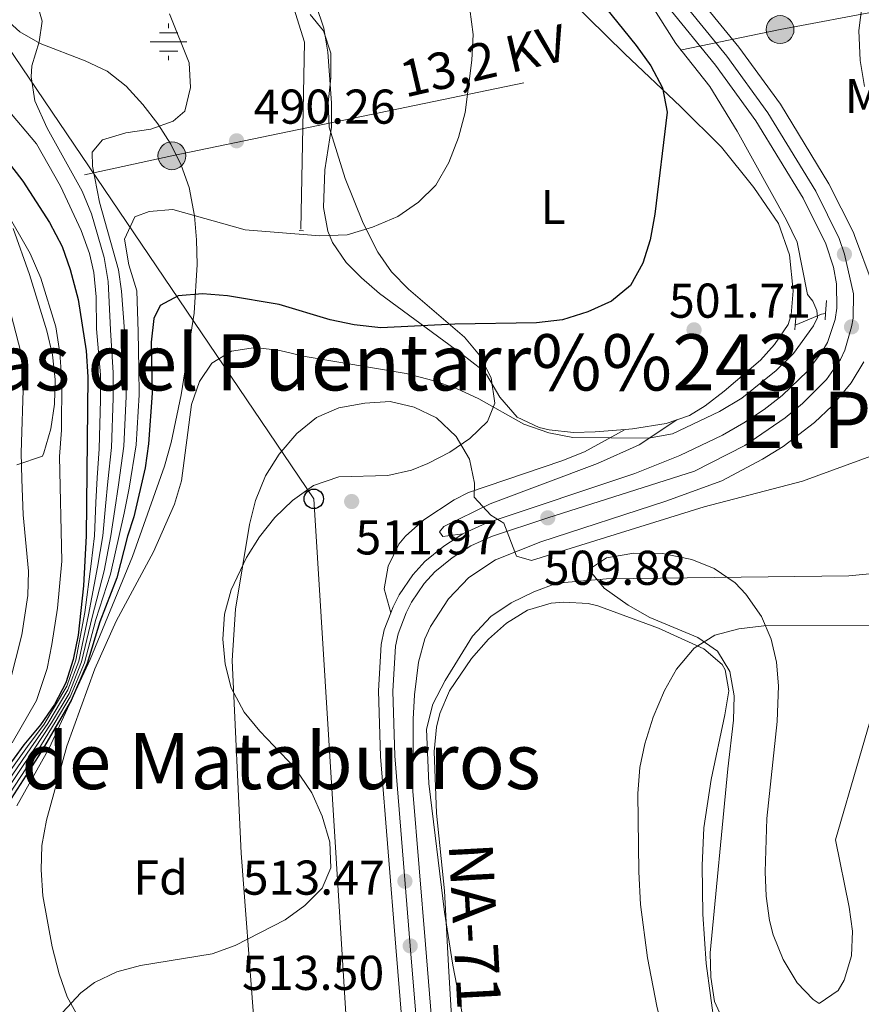
# Model space of a CAD drawing. Extents: x 573419 to 580294, y 729030 to 733732.
# Drawn here: x 575508 to 575681, y 731611 to 731812 of the extents above; entities that cross this region are included whole.
import ezdxf
from ezdxf.enums import TextEntityAlignment as Align

# ---------------------------------------------------------------- set-up
doc = ezdxf.new("R2010")
doc.units = 0
doc.header["$MEASUREMENT"] = 0
for name, pattern in [('DGN Style 2', [81.8588, 49.11528, -32.74352]), ('DGN Style 3', [114.60231999999999, 81.8588, -32.74352]), ('DGN Style 4', [131.0559388, 65.48704000000001, -32.74352, 0.08185880000000001, -32.74352]), ('DGN Style 7', [163.71759999999998, 73.67292, -32.74352, 24.55764, -32.74352])]:
    doc.linetypes.add(name, pattern=pattern)
for name, color, linetype in [('Nivel 11', 7, 'Continuous'), ('Nivel 13', 7, 'Continuous'), ('Nivel 21', 7, 'Continuous'), ('Nivel 23', 7, 'Continuous'), ('Nivel 32', 7, 'Continuous'), ('Nivel 33', 7, 'Continuous'), ('Nivel 35', 7, 'Continuous'), ('Nivel 36', 7, 'Continuous'), ('Nivel 37', 7, 'Continuous'), ('Nivel 4', 7, 'Continuous'), ('Nivel 41', 7, 'Continuous'), ('Nivel 44', 7, 'Continuous'), ('Nivel 45', 7, 'Continuous'), ('Nivel 5', 7, 'Continuous'), ('Nivel 54', 7, 'Continuous'), ('Nivel 57', 7, 'Continuous'), ('Nivel 7', 7, 'Continuous')]:
    doc.layers.add(name, color=color, linetype=linetype)
doc.styles.add('Style-arial', font='arial.shx', dxfattribs={"bigfont": 'arialbig.shx'})
doc.styles.add('Style-arialn', font='arialn.shx', dxfattribs={"bigfont": 'arialnbig.shx'})
doc.styles.add('Style-arialni', font='arialni.shx', dxfattribs={"bigfont": 'arialnibig.shx'})
doc.styles.add('Style-times', font='times.shx', dxfattribs={"bigfont": 'timesbig.shx'})

# ---------------------------------------------------------------- blocks, each defined once
blk = doc.blocks.new('5PATER')
at = {"layer": 'Nivel 7', "linetype": 'Continuous', "lineweight": 0}
h = blk.add_hatch(color=53, dxfattribs=at)
edge = h.paths.add_edge_path()
edge.add_ellipse((1.001171767711639e-08, 1.001171767711639e-08), major_axis=(-1.095731442945027, -1.110710700472634), ratio=0.9994222409660316, start_angle=0, end_angle=360)
blk = doc.blocks.new('5NACIE')
at = {"layer": 'Nivel 13', "color": 4, "linetype": 'Continuous', "lineweight": 0, "flags": 128}
for points in [[(0, 2.811999999918044), (0, 3.75)], [(-3.75, 0), (3.75, 0)], [(-1.875, 1.875), (1.875, 1.875)], [(-1.875, -1.875), (1.875, -1.875)], [(0, -2.811999999918044), (0, -3.75)]]:
    blk.add_lwpolyline(points, dxfattribs=at)
blk = doc.blocks.new('5PELE')
at = {"layer": 'Nivel 32', "linetype": 'Continuous', "lineweight": 0}
h = blk.add_hatch(color=9, dxfattribs=at)
edge = h.paths.add_edge_path()
edge.add_arc((-0.0001999898813664913, 1.001171767711639e-08), 2.85, 0, 360)
at = {"layer": 'Nivel 32', "color": 8, "linetype": 'Continuous', "lineweight": 0}
blk.add_circle((-0.0001999898813664913, 1.001171767711639e-08, -0.0002128803047298788), 2.85, dxfattribs=at)
blk = doc.blocks.new('5PTT')
at = {"layer": 'Nivel 33', "color": 7, "linetype": 'Continuous', "lineweight": 30}
blk.add_circle((0, 0, 0.0001468865212927994), 1.995000006667076, dxfattribs=at)
blk = doc.blocks.new('5PATER_1')
at = {"layer": 'Nivel 7', "linetype": 'Continuous', "lineweight": 0}
h = blk.add_hatch(color=7, dxfattribs=at)
edge = h.paths.add_edge_path()
edge.add_ellipse((1.001171767711639e-08, 1.001171767711639e-08), major_axis=(-1.095731442372465, -1.110710699892244), ratio=0.9994222409660318, start_angle=0, end_angle=360)

msp = doc.modelspace()

# ---------------------------------------------------------------- linework, layer by layer
at = {"layer": 'Nivel 11', "color": 142, "linetype": 'DGN Style 3', "lineweight": 13, "extrusion": (-0.3796305802917928, 0.1792639096898921, 0.9076040288528975), "elevation": -86907.88721325947, "flags": 128}
msp.add_lwpolyline([(-907499.3769280198, 189085.4250285624), (-907498.9558337443, 189084.6437548517), (-907494.5940154898, 189080.3443675102)], dxfattribs=at)
at = {"layer": 'Nivel 13', "color": 4, "linetype": 'Continuous', "lineweight": 13}
msp.add_polyline3d([(575444.696, 731910.781, 491.833), (575456.28, 731904.4950000001, 491.833), (575463.879, 731899.0730000001, 491.833), (575470.788, 731892.3640000001, 491.833), (575478.3189999999, 731881.9040000001, 491.833), (575487.0260000001, 731868.6939999999, 491.814), (575492.5290000001, 731861.1130000001, 491.684), (575496.338, 731857.764, 491.684), (575501.3430000001, 731855.071, 491.684), (575508.3319999999, 731852.548, 491.684), (575517.3629999999, 731851.1200000001, 491.684), (575524.747, 731850.6610000001, 491.684), (575531.0160000001, 731848.908, 491.684), (575538.3049999999, 731845.2550000001, 491.684), (575547.6270000001, 731838.51, 491.684), (575555.321, 731831.4580000001, 491.684), (575560.4010000001, 731823.658, 491.684), (575563.9879999999, 731816.1200000001, 491.684), (575566.592, 731807.858, 491.684), (575565.8300000001, 731769.5179999999, 491.684)], dxfattribs=at)
at = {"layer": 'Nivel 21', "color": 1, "linetype": 'DGN Style 2', "lineweight": 0, "flags": 128}
for points, elevation in [([(575565.4950000001, 731769.2150000001), (575566.396, 731769.1880000001)], 491.624), ([(575667.193, 731749.838), (575667.3470000001, 731751.3729999999)], 504.25), ([(575667.0989999999, 731748.8859999999), (575667.193, 731749.838)], 504.25)]:
    msp.add_lwpolyline(points, dxfattribs=dict(at, elevation=elevation))
at = {"layer": 'Nivel 21', "color": 1, "linetype": 'DGN Style 2', "lineweight": 0, "extrusion": (0.004664510254455034, 0.06118739922020427, 0.9981153963950028), "elevation": 47964.19769876033, "flags": 128}
msp.add_lwpolyline([(-518385.4893830821, -771904.9933263354), (-518385.4893830821, -771907.682158238)], dxfattribs=at)
at = {"layer": 'Nivel 21', "color": 1, "linetype": 'DGN Style 2', "lineweight": 0, "extrusion": (0.004629001179361119, 0.06127204786874772, 0.9981103688961714), "elevation": 48005.69535945668, "flags": 128}
msp.add_lwpolyline([(-518911.9940468511, -771547.3320947983), (-518911.9940468511, -771548.5689399787)], dxfattribs=at)
at = {"layer": 'Nivel 21', "color": 7, "linetype": 'Continuous', "lineweight": 13}
for points in [[(575496.878, 731895.504, 501.413), (575511.0889999999, 731891.8530000001, 501.9), (575532.496, 731886.416, 502.104), (575548.4879999999, 731880.811, 502.443), (575558.054, 731877.0819999999, 502.723), (575570.212, 731871.5419999999, 503.086), (575586.4879999999, 731862.875, 503.53), (575602.534, 731853.432, 503.925), (575615.1769999999, 731845.2239999999, 504.261), (575632.754, 731831.9709999999, 504.895), (575638.3770000001, 731826.9610000001, 505.113), (575645.534, 731819.2930000001, 505.222), (575655.642, 731806.8500000001, 505.24), (575664.1410000001, 731795.1089999999, 505.305), (575674.1159999999, 731778.8119999999, 505.535), (575679.121, 731768.8030000001, 505.69), (575679.315, 731768.2050000001, 505.699), (575682.949, 731758.537, 505.907)], [(575640.9539999999, 731815.304, 505.222), (575650.824, 731803.1540000001, 505.24), (575659.0860000001, 731791.74, 505.305), (575668.8030000001, 731775.865, 505.535), (575673.4879999999, 731766.4950000001, 505.69), (575675.0430000001, 731761.7110000001, 505.776), (575675.652, 731758.298, 505.838), (575675.726, 731753.2960000001, 505.883), (575675.361, 731751.0290000001, 505.913), (575673.788, 731746.298, 506.1), (575672.7339999999, 731744.4070000001, 506.21), (575669.6980000001, 731740.435, 506.512), (575664.5, 731735.416, 506.806), (575660.8189999999, 731732.541, 506.973), (575656.6229999999, 731729.794, 507.274), (575652.3119999999, 731727.3, 507.611), (575643.5360000001, 731723.1400000001, 508.145), (575634.2779999999, 731719.4140000001, 508.616), (575603.8400000001, 731709.2320000001, 510.654), (575599.314, 731707.192, 511.008), (575599.0549999999, 731707.03, 511.032)], [(575681.26, 731742.2990000001, 506.725), (575678.6529999999, 731738.0430000001, 506.949), (575674.7350000001, 731733.3119999999, 507.124), (575671.111, 731729.8740000001, 507.265), (575664.733, 731724.9850000001, 507.499), (575660.4950000001, 731722.3400000001, 507.655), (575652.152, 731717.9480000001, 508.24), (575640.693, 731713.7490000001, 508.889), (575615.0320000001, 731705.426, 510.44), (575605.747, 731701.7309999999, 510.817), (575600.2390000001, 731698.075, 511.319), (575596.102, 731693.7579999999, 511.877), (575592.3829999999, 731688.084, 512.267), (575591.2450000001, 731685.5279999999, 512.438), (575589.9369999999, 731680.727, 512.75), (575589.1000000001, 731674.061, 513.177), (575588.8589999999, 731669.077, 513.346), (575588.7919999999, 731654.321, 513.439), (575591.3570000001, 731622.8489999999, 513.499), (575596.0630000001, 731565.5260000001, 512.592)], [(575599.0549999999, 731707.03, 511.032), (575595.112, 731704.564, 511.398), (575591.2620000001, 731701.413, 511.86), (575588.7849999999, 731698.682, 512.198), (575585.979, 731694.557, 512.532), (575584.7390000001, 731692.0959999999, 512.644), (575584.27, 731690.878, 512.659)], [(575584.27, 731690.878, 512.659), (575582.9310000001, 731687.3970000001, 512.705), (575582.298, 731684.399, 512.756), (575581.757, 731674.8559999999, 513.09), (575582.1240000001, 731661.4110000001, 513.424), (575585.307, 731622.355, 513.499), (575590.0149999999, 731565.007, 512.592), (575594.415, 731515.963, 511.789), (575595.4480000001, 731500.9990000001, 511.554), (575595.6410000001, 731493.675, 511.385), (575594.753, 731481.209, 510.969), (575592.615, 731469.9639999999, 510.728), (575591.071, 731465.3470000001, 510.729), (575575.821, 731429.3119999999, 510.803), (575574.148, 731424.605, 510.77), (575573.1140000001, 731420.419, 510.729), (575572.371, 731415.4569999999, 510.679), (575571.925, 731399.619, 510.479), (575572.3640000001, 731385.3829999999, 510.155), (575574.06, 731366.263, 509.733)]]:
    msp.add_polyline3d(points, dxfattribs=at)
at = {"layer": 'Nivel 21', "color": 7, "linetype": 'Continuous', "lineweight": 0}
msp.add_polyline3d([(575599.0549999999, 731707.03, 511.032), (575594.9469999999, 731706.544, 511.106), (575594.2239999999, 731707.4550000001, 511.106), (575595.131, 731708.533, 511.106), (575604.639, 731713.212, 510.027), (575626.652, 731721.48, 506.81), (575635.1799999999, 731725.294, 505.174), (575642.932, 731730.443, 504.457)], dxfattribs=at)
at = {"layer": 'Nivel 21', "color": 7, "linetype": 'DGN Style 3', "lineweight": 0}
msp.add_polyline3d([(575584.27, 731690.878, 512.659), (575582.9210000001, 731695.753, 512.5840000000001), (575583.7039999999, 731700.446, 512.491), (575585.9480000001, 731704.9199999999, 512.33), (575587.3019999999, 731706.6000000001, 512.249), (575591.037, 731709.943, 512.033), (575597.24, 731714.057, 511.161), (575600.2250000001, 731715.5150000001, 510.65), (575619.354, 731722.038, 507.526), (575623.973, 731723.8859999999, 506.875), (575632.31, 731728.4469999999, 504.439)], dxfattribs=at)
at = {"layer": 'Nivel 23', "color": 7, "linetype": 'DGN Style 4', "lineweight": 0}
for points in [[(575495.9469999999, 731892.5220000001, 501.413), (575510.317, 731888.8300000001, 501.9), (575531.594, 731883.426, 502.104), (575547.406, 731877.885, 502.443), (575556.8400000001, 731874.2069999999, 502.723), (575568.831, 731868.743, 503.086), (575584.963, 731860.1529999999, 503.53), (575600.8929999999, 731850.7779999999, 503.925), (575613.3859999999, 731842.6669999999, 504.261), (575630.774, 731829.557, 504.895), (575636.1939999999, 731824.727, 505.113), (575643.1799999999, 731817.243, 505.222), (575653.166, 731804.95, 505.24), (575661.5430000001, 731793.3770000001, 505.305), (575671.385, 731777.297, 505.535), (575676.226, 731767.6170000001, 505.69), (575677.2720000001, 731764.3970000001, 505.743), (575679.1499999999, 731756.2520000001, 505.905), (575679.074, 731751.263, 505.915), (575678.7390000001, 731749.4920000001, 505.91), (575677.354, 731744.712, 506.365), (575676.453, 731742.818, 506.487), (575673.638, 731738.682, 506.749)], [(575673.638, 731738.682, 506.749), (575668.702, 731733.798, 506.982), (575665.1070000001, 731730.8470000001, 507.117), (575656.8740000001, 731725.2, 507.589), (575646.531, 731719.916, 508.277), (575616.452, 731710.338, 509.88), (575604.9169999999, 731706.48, 510.645), (575600.709, 731704.5830000001, 511.025), (575596.835, 731702.1610000001, 511.383), (575593.3, 731699.2679999999, 511.81), (575591.1089999999, 731696.851, 512.105), (575588.527, 731693.0560000001, 512.4), (575587.44, 731690.899, 512.5070000000001), (575585.7690000001, 731686.557, 512.616), (575585.2309999999, 731684.0079999999, 512.695), (575584.71, 731674.8119999999, 513.107), (575585.071, 731661.571, 513.41), (575588.2479999999, 731622.595, 513.499), (575592.9550000001, 731565.2590000001, 512.592)]]:
    msp.add_polyline3d(points, dxfattribs=at)
at = {"layer": 'Nivel 32', "color": 6, "linetype": 'DGN Style 7', "lineweight": 0}
msp.add_polyline3d([(575348.7490000001, 731742.875, 464.766), (575361.527, 731745.75, 464.548), (575539.385, 731784.561, 491.935), (575664.0900000001, 731810.435, 507.369), (575757.0860000001, 731827.8119999999, 522.088), (575779.592, 731831.477, 525.246)], dxfattribs=at)
at = {"layer": 'Nivel 33', "color": 7, "linetype": 'Continuous', "lineweight": 0}
msp.add_polyline3d([(574056.8770000001, 733663.419, 516.4540000000001), (574069.5190000001, 733635.685, 515.349), (574088.615, 733585.558, 497.392), (574464.8940000001, 733326.5279999999, 509.336), (574631.226, 733232.054, 521.741), (574693.6359999999, 733164.6880000001, 521.354), (574826.0419999999, 733025.3929999999, 531.379), (574947.9140000001, 732924.324, 540.893), (575031.3759999999, 732775.371, 505.786), (575109.6769999999, 732569.0260000001, 520.558), (575141.9040000001, 732427.135, 514.792), (575205.7609999999, 732281.551, 506.804), (575342.4310000001, 732110.726, 488.696), (575399.5179999999, 731980.9110000001, 485.215), (575439.3570000001, 731904.96, 488.068), (575568.48, 731714.2409999999, 511.175), (575583.814, 731467.9890000001, 507.623), (575590.48, 731378.6140000001, 512.965), (575591.1540000001, 731366.449, 514.455)], dxfattribs=at)
at = {"layer": 'Nivel 35', "color": 92, "linetype": 'DGN Style 3', "lineweight": 0}
for points in [[(575507.571, 731651.2690000001, 513.365), (575514.206, 731663.101, 513.488), (575522.5959999999, 731681.2960000001, 513.488), (575531.337, 731702.395, 513.229), (575537.841, 731720.9040000001, 512.977), (575539.223, 731725.7509999999, 512.961), (575541.3189999999, 731735.541, 513.068), (575543.946, 731752.3160000001, 513.101), (575544.538, 731762.298, 512.561), (575544.4180000001, 731767.297, 511.972), (575543.9979999999, 731772.274, 511.095), (575542.9140000001, 731778.0290000001, 509.755), (575541.318, 731782.6130000001, 508.562), (575539.165, 731786.969, 507.339), (575536.521, 731791.1130000001, 506.108), (575533.453, 731795.061, 504.892), (575530.03, 731798.825, 503.717), (575526.0800000001, 731801.881, 502.569), (575521.6070000001, 731804.0249999999, 501.428), (575512.3589999999, 731807.5630000001, 499.166), (575508.219, 731809.953, 498.047), (575506.0020000001, 731811.9510000001, 497.357)], [(575567.716, 731813.541, 502.975), (575570.442, 731810.2, 503.531)], [(575570.442, 731810.2, 503.531), (575571.9890000001, 731805.5700000001, 504.199), (575571.95, 731800.5419999999, 504.887), (575571.449, 731795.395, 505.609), (575571.6089999999, 731790.408, 506.378), (575574.885, 731779.885, 508.408), (575578.608, 731770.7679999999, 510.394), (575581.6059999999, 731764.8189999999, 511.638), (575584.426, 731760.7949999999, 512.426), (575587.925, 731757.247, 513.106), (575599.3910000001, 731747.3910000001, 514.974), (575602.4890000001, 731743.7010000001, 515.692), (575604.8389999999, 731739.037, 516.783), (575605.578, 731733.8300000001, 518.102), (575604.1070000001, 731730.104, 518.927), (575600.5050000001, 731726.571, 519.488), (575596.3530000001, 731723.7749999999, 519.736), (575591.834, 731721.5009999999, 519.703), (575588.5050000001, 731720.085, 519.522), (575583.6370000001, 731719.0349999999, 519.08), (575573.595, 731718.73, 517.991), (575568.4029999999, 731716.953, 517.587), (575564.1370000001, 731713.9010000001, 517.354), (575560.4680000001, 731710.382, 517.128), (575557.334, 731706.462, 516.9110000000001), (575554.6769999999, 731702.206, 516.707), (575551.5490000001, 731695.565, 516.4350000000001), (575550.1799999999, 731690.6240000001, 516.248), (575549.7960000001, 731685.446, 516.066), (575550.2919999999, 731680.3090000001, 515.919), (575551.564, 731675.4909999999, 515.842), (575554.2050000001, 731670.483, 515.874), (575557.442, 731666.588, 515.979), (575564.565, 731659.0689999999, 516.278), (575568.05, 731653.952, 516.4350000000001), (575570.1680000001, 731649.1810000001, 516.539), (575571.77, 731643.8500000001, 516.6370000000001), (575571.9890000001, 731638.6170000001, 516.678), (575570.1810000001, 731634.4029999999, 516.621), (575566.6329999999, 731630.841, 516.33), (575562.585, 731627.9539999999, 515.8050000000001), (575552.334, 731622.649, 514.5020000000001), (575547.6680000001, 731620.956, 514.113), (575532.949, 731618.5789999999, 513.121), (575528.1200000001, 731617.2919999999, 512.7860000000001), (575523.487, 731615.0590000001, 512.418), (575520.6939999999, 731612.963, 512.159), (575516.9680000001, 731608.9480000001, 511.523)], [(575506.8430000001, 731769.6840000001, 479.497), (575510.213, 731760.236, 479.566), (575513.74, 731748.6429999999, 479.543), (575514.8740000001, 731743.7749999999, 479.281), (575515.422, 731738.73, 478.846), (575515.342, 731733.622, 478.363), (575514.592, 731728.567, 477.959), (575513.1300000001, 731723.6799999999, 477.762), (575512.8389999999, 731722.949, 477.758), (575507.578, 731721.2, 477.758)], [(575650.6470000001, 731611.1939999999, 532.259), (575649.8700000001, 731616.1680000001, 532.068), (575649.773, 731621.175, 531.867), (575653.3530000001, 731658.906, 530.362), (575654.5519999999, 731668.8759999999, 529.625), (575654.655, 731673.8600000001, 529.119), (575653.7960000001, 731678.8260000001, 528.622), (575651.2609999999, 731683.0109999999, 528.1320000000001), (575647.24, 731685.798, 527.623), (575637.388, 731689.9110000001, 526.544), (575632.922, 731692.4639999999, 525.9830000000001), (575628.02, 731695.9380000001, 524.993), (575625.1270000001, 731699.409, 523.952), (575625.227, 731699.9240000001, 523.854), (575628.4639999999, 731702.158, 523.543), (575634.131, 731703.111, 523.527), (575639.9909999999, 731703.0290000001, 523.73), (575645.967, 731701.8300000001, 524.158), (575650.5460000001, 731699.986, 524.546), (575654.8740000001, 731696.9920000001, 525.0070000000001), (575657.085, 731694.716, 525.304), (575660.2620000001, 731690.138, 525.951), (575662.2790000001, 731685.494, 526.699), (575663.3700000001, 731680.763, 527.448), (575663.767, 731675.9240000001, 528.101), (575663.52, 731668.565, 528.766), (575661.3570000001, 731648.7010000001, 530.0550000000001), (575661.0619999999, 731637.7390000001, 531.178), (575661.253, 731632.771, 531.7330000000001), (575661.9299999999, 731627.804, 532.202), (575662.649, 731624.8489999999, 532.407), (575664.686, 731619.7660000001, 532.593), (575667.584, 731615.05, 532.668), (575670.837, 731611.6000000001, 532.754), (575672.077, 731610.7990000001, 532.816), (575675.9950000001, 731613.429, 533.086), (575677.257, 731615.557, 533.1510000000001), (575678.75, 731620.5590000001, 533.17), (575678.9280000001, 731625.5760000001, 533.147), (575678.2390000001, 731630.537, 533.148), (575675.4169999999, 731644.3330000001, 533.263), (575685.1440000001, 731677.676, 531.3290000000001)], [(575652.436, 731607.327, 532.367), (575650.6470000001, 731611.1939999999, 532.259)]]:
    msp.add_polyline3d(points, dxfattribs=at)
at = {"layer": 'Nivel 36', "color": 92, "linetype": 'Continuous', "lineweight": 0}
for points in [[(575620.881, 731816.6680000001, 497.629), (575632.2620000001, 731805.476, 499.043), (575643.638, 731794.649, 501.426), (575652.06, 731786.3300000001, 502.56), (575658.7080000001, 731778.057, 503.1), (575663.7820000001, 731770.682, 503.36), (575666.0050000001, 731764.2590000001, 503.546), (575666.7509999999, 731756.892, 503.546), (575666.3700000001, 731751.9340000001, 503.534), (575665.717, 731749.996, 503.527), (575662.9210000001, 731745.851, 503.474), (575660.078, 731742.6769999999, 503.397), (575652.652, 731736.325, 503.657), (575648.71, 731733.301, 504.184), (575645.4890000001, 731731.325, 504.457), (575642.932, 731730.443, 504.457)], [(575632.31, 731728.4469999999, 504.439), (575626.139, 731727.9439999999, 504.369), (575621.703, 731727.855, 504.252), (575616.7479999999, 731728.399, 504.227), (575614.665, 731728.8870000001, 504.197), (575610.1599999999, 731730.9950000001, 503.704), (575606.6089999999, 731735.0619999999, 502.845), (575603.899, 731739.7139999999, 501.795), (575602.9990000001, 731740.7050000001, 501.556), (575598.7660000001, 731743.977, 500.868), (575581.9839999999, 731756.3589999999, 497.186), (575578.2450000001, 731759.541, 496.445), (575575.1510000001, 731762.7139999999, 495.81), (575572.3289999999, 731766.774, 495.018), (575571.369, 731769.115, 494.62), (575570.4569999999, 731773.99, 493.877), (575570.7590000001, 731781.662, 492.984), (575572.121, 731790.408, 492.203), (575572.105, 731795.396, 492.128), (575571.334, 731805.8049999999, 492.461), (575570.558, 731810.7509999999, 492.63), (575568.8940000001, 731815.54, 492.65)], [(575642.932, 731730.443, 504.457), (575640.753, 731729.692, 504.457), (575633.8319999999, 731728.5719999999, 504.457), (575632.31, 731728.4469999999, 504.439)], [(575599.548, 731560.6640000001, 514.136), (575596.075, 731618.5020000001, 515.493), (575595.2820000001, 731633.8840000001, 515.2520000000001), (575593.6300000001, 731649.8219999999, 515.177), (575593.1610000001, 731662.443, 514.991), (575593.619, 731667.4029999999, 514.961), (575594.3230000001, 731670.263, 514.9540000000001), (575596.3049999999, 731674.8500000001, 514.937), (575600.8319999999, 731681.5260000001, 515.3290000000001), (575604.3160000001, 731685.449, 515.6610000000001), (575608.024, 731688.7650000001, 515.955), (575612.317, 731691.3840000001, 516.256), (575617.155, 731692.8459999999, 516.631), (575619.7409999999, 731693.0530000001, 516.851), (575624.7110000001, 731692.771, 517.29), (575626.7039999999, 731692.304, 517.464), (575639.186, 731687.7339999999, 518.431), (575648.4709999999, 731683.4720000001, 519.342), (575652.206, 731680.3049999999, 520.183), (575652.861, 731679.209, 520.365), (575653.5619999999, 731674.8910000001, 520.83), (575652.78, 731669.966, 521.168), (575649.9280000001, 731656.6769999999, 520.867), (575648.476, 731646.7779999999, 520.85), (575648.0830000001, 731639.0970000001, 520.849), (575648.271, 731629.095, 520.849), (575648.9040000001, 731619.0079999999, 520.842), (575650.7050000001, 731605.837, 520.714)]]:
    msp.add_polyline3d(points, dxfattribs=at)
at = {"layer": 'Nivel 4', "color": 30, "linetype": 'Continuous', "lineweight": 30, "flags": 128}
for points, elevation in [([(575624.48, 731819.7209999999), (575634.605, 731807.1429999999), (575637.6170000001, 731802.987), (575639.953, 731798.4809999999), (575640.9340000001, 731793.5009999999), (575638.4029999999, 731772.5789999999), (575637.459, 731767.344), (575635.9480000001, 731762.577), (575633.396, 731757.977), (575629.5430000001, 731754.788), (575624.699, 731752.548), (575619.5050000001, 731750.9210000001), (575614.1100000001, 731750.321), (575597.4169999999, 731750.071), (575582.212, 731749.2760000001), (575576.7620000001, 731749.882), (575571.8700000001, 731750.9199999999), (575561.3770000001, 731754.0830000001), (575550.7949999999, 731755.858), (575545.6810000001, 731756.237), (575540.693, 731755.8230000001), (575536.976, 731753.8389999999), (575535.6529999999, 731751.209), (575535.1570000001, 731746.321), (575535.31, 731735.881), (575534.554, 731725.541), (575533.8870000001, 731720.585), (575531.567, 731710.5590000001), (575530.2820000001, 731706.605), (575528.0860000001, 731698.041), (575524.578, 731689.0090000001), (575522.033, 731680.4750000001), (575518.7450000001, 731672.902)], 500), ([(575495.429, 731796.6130000001), (575508.824, 731779.3260000001), (575514.3189999999, 731770.896), (575516.852, 731765.936), (575518.533, 731761.227), (575520.19, 731755.0889999999), (575521.79, 731744.578), (575522.128, 731739.2239999999), (575521.808, 731706.645), (575521.277, 731696.422), (575520.176, 731686.304), (575519.115, 731681.294), (575517.605, 731676.527), (575515.2919999999, 731672.0660000001), (575512.47, 731667.905), (575509.0419999999, 731663.78), (575503.01, 731655.585)], 475), ([(575518.7450000001, 731672.902), (575512.588, 731662.3740000001), (575505.2320000001, 731650.858)], 500)]:
    msp.add_lwpolyline(points, dxfattribs=dict(at, elevation=elevation))
at = {"layer": 'Nivel 5', "color": 30, "linetype": 'Continuous', "lineweight": 0, "flags": 128}
for points, elevation in [([(575681.5700000001, 731820.994), (575680.206, 731810.2139999999), (575680.503, 731804.067), (575681.375, 731798.7450000001)], 510.0000000000001), ([(575635.098, 731819.632), (575642.685, 731807.5959999999), (575649.706, 731798.7339999999), (575655.288, 731789.622), (575665.4310000001, 731771.382), (575667.6159999999, 731766.8840000001), (575669.7409999999, 731756.122), (575670.7820000001, 731754.7749999999), (575671.605, 731752.858), (575671.74, 731751.3840000001), (575670.97, 731749.6699999999), (575666.8530000001, 731744.048), (575663.2720000001, 731740.547), (575656.2760000001, 731734.8970000001), (575651.692, 731732.1200000001), (575642.01, 731727.5660000001), (575637.084, 731726.6980000001), (575621.5900000001, 731726.8130000001), (575616.6799999999, 731727.743), (575611.5190000001, 731729.521), (575602.291, 731734.702), (575597.771, 731736.8389999999), (575592.855, 731738.466), (575587.409, 731739.9199999999), (575566.7220000001, 731743.425), (575561.51, 731744.6610000001), (575556.507, 731745.2679999999), (575551.574, 731744.4909999999), (575547.587, 731742.0730000001), (575545.0320000001, 731738.29), (575543.408, 731733.5590000001), (575541.3570000001, 731717.9180000001), (575539.8870000001, 731713.139), (575535.6370000001, 731703.3489999999), (575527.9439999999, 731689.142), (575523.565, 731679.368), (575517.8640000001, 731663.5449999999), (575513.6599999999, 731648.3870000001), (575512.7150000001, 731643.152), (575512.551, 731638.1529999999), (575512.9539999999, 731632.8300000001), (575514.835, 731622.4110000001), (575516.2779999999, 731616.871), (575517.926, 731612.1499999999), (575542.06, 731568.4650000001)], 505), ([(575503.898, 731653.6939999999), (575510.46, 731663.217), (575513.97, 731668.1769999999), (575518.061, 731675.077), (575520.2820000001, 731680.966), (575522.2720000001, 731690.4739999999), (575524.163, 731700.2069999999), (575525.1969999999, 731706.629), (575525.756, 731712.7579999999), (575526.2620000001, 731717.8189999999), (575527.0090000001, 731724.75), (575527.3700000001, 731734.8859999999), (575527.368, 731740.0619999999), (575526.7849999999, 731748.8700000001), (575526.3200000001, 731758.8090000001), (575525.486, 731763.729), (575522.932, 731772.6780000001), (575521.0050000001, 731777.288), (575513.821, 731790.219), (575511.2930000001, 731795.8), (575510.5590000001, 731800.744), (575510.639, 731803.0160000001), (575512.1570000001, 731807.919), (575512.7760000001, 731812.1270000001), (575511.459, 731816.7620000001)], 485), ([(575538.8859999999, 731813.6840000001), (575542.892, 731803.6400000001), (575543.1939999999, 731798.537), (575542.006, 731793.689), (575539.663, 731791.675), (575535.033, 731790.0179999999), (575529.936, 731789.2620000001), (575525.158, 731787.814), (575523.071, 731785.3019999999), (575523.112, 731782.4650000001), (575524.5160000001, 731775.0789999999), (575528.4029999999, 731761.1950000001), (575529.05, 731756.7860000001), (575529.6410000001, 731748.665), (575529.9890000001, 731740.4820000001), (575530.017, 731735.2180000001), (575529.524, 731725.014), (575528.4269999999, 731717.1170000001), (575527.693, 731712.0249999999), (575526.892, 731706.621), (575525.47, 731699.4850000001), (575523.041, 731689.9850000001), (575520.865, 731680.8019999999), (575518.2890000001, 731674.352), (575514.72, 731668.3130000001), (575511.169, 731662.936), (575504.3430000001, 731652.7479999999)], 490), ([(575600.4580000001, 731814.598), (575601.1370000001, 731809.4070000001), (575600.912, 731804.162), (575599.503, 731793.4210000001), (575598.1769999999, 731788.291), (575596.1880000001, 731783.2050000001), (575593.533, 731778.5120000001), (575589.95, 731775.0249999999), (575585.7139999999, 731772.1140000001), (575580.4920000001, 731769.9210000001), (575575.294, 731768.3700000001), (575569.7350000001, 731768.175), (575554.4299999999, 731769.399), (575539.577, 731773.521), (575534.702, 731773.1089999999), (575531.767, 731772.0449999999), (575529.6570000001, 731767.462), (575530.548, 731762.2080000001), (575532.176, 731756.9010000001), (575532.497, 731748.46), (575532.6089999999, 731740.9010000001), (575532.663, 731735.5490000001), (575532.0390000001, 731725.277), (575530.5930000001, 731716.415), (575529.6300000001, 731711.2919999999), (575526.7779999999, 731698.763), (575523.8090000001, 731689.497), (575521.449, 731680.638), (575518.517, 731673.6270000001), (575515.47, 731668.449), (575511.878, 731662.655), (575504.787, 731651.8030000001)], 495), ([(575505.4029999999, 731794.3940000001), (575511.6159999999, 731786.9979999999), (575516.5320000001, 731778.317), (575520.7849999999, 731769.212), (575522.4739999999, 731764.5079999999), (575523.3530000001, 731760.6089999999), (575523.848, 731755.6240000001), (575523.929, 731749.075), (575524.7479999999, 731739.6429999999), (575524.7239999999, 731734.5549999999), (575524.494, 731724.487), (575524.0959999999, 731718.521), (575523.8189999999, 731713.4909999999), (575523.5020000001, 731706.6370000001), (575522.855, 731700.929), (575521.504, 731690.962), (575519.6980000001, 731681.1300000001), (575517.8330000001, 731675.8019999999), (575513.22, 731668.041), (575509.7509999999, 731663.4979999999), (575503.4539999999, 731654.639)], 480), ([(575505.186, 731773.459), (575510.325, 731764.5460000001), (575512.5419999999, 731759.4920000001), (575515.554, 731749.4809999999), (575516.385, 731744.1499999999), (575516.8230000001, 731738.442), (575516.7679999999, 731728.337), (575516.369, 731722.8970000001), (575516.798, 731701.439), (575515.9539999999, 731691.814), (575514.7779999999, 731684.3829999999), (575513.8430000001, 731679.46), (575511.655, 731672.8729999999), (575506.6540000001, 731664.1950000001)], 470.0000000000001), ([(575505.8940000001, 731754.0719999999), (575508.4199999999, 731744.3219999999), (575508.9569999999, 731738.6799999999), (575508.4950000001, 731723.686), (575508.628, 731718.2390000001), (575508.909, 731710.9839999999), (575509.987, 731699.422), (575509.8559999999, 731694.4469999999), (575508.5889999999, 731686.348), (575506.182, 731676.622)], 465), ([(575689.0349999999, 731725.3049999999), (575668.713, 731717.8570000001), (575648.5279999999, 731712.6140000001), (575613.1070000001, 731701.605), (575610.0290000001, 731702.4680000001), (575607.433, 731709.24), (575604.798, 731710.9040000001), (575601.3929999999, 731714.571), (575601.4099999999, 731717.4380000001), (575600.426, 731722.334), (575597.638, 731727.03), (575593.6089999999, 731730.8300000001), (575589.037, 731733.034), (575584.1669999999, 731734.199), (575578.926, 731733.8319999999), (575573.601, 731732.9210000001), (575569.0249999999, 731730.9110000001), (575565, 731727.6370000001), (575561.3940000001, 731723.3940000001), (575558.6089999999, 731718.966), (575556.5249999999, 731713.8630000001), (575555.2990000001, 731708.977), (575552.413, 731691.6340000001), (575551.773, 731681.067), (575553.558, 731641.591), (575556.121, 731608.3800000001)], 510.0000000000001), ([(575699.503, 731700.4880000001), (575678.1969999999, 731698.4750000001), (575628.487, 731697.858), (575618.2849999999, 731696.9140000001), (575613.6000000001, 731695.166), (575608.922, 731692.9180000001), (575604.7930000001, 731690.104), (575601.051, 731686.094), (575595.426, 731676.9880000001), (575592.8899999999, 731672.1710000001), (575591.604, 731667.034), (575592.0989999999, 731655.895), (575595.3060000001, 731629.5190000001), (575596.9580000001, 731618.6229999999), (575598.9890000001, 731608.412)], 515), ([(575693.1240000001, 731688.253), (575660.7509999999, 731688.23), (575655.6529999999, 731687.588), (575650.6780000001, 731686.267), (575646.4469999999, 731683.6100000001), (575642.834, 731679.341), (575640.3910000001, 731674.9780000001), (575638.0970000001, 731669.51), (575636.362, 731664.037), (575635.3470000001, 731659.1400000001), (575634.923, 731653.814), (575635.146, 731637.7930000001), (575635.4820000001, 731631.1070000001), (575636.885, 731620.1570000001)], 520), ([(575636.885, 731620.1570000001), (575638.7960000001, 731610.2450000001), (575640.2069999999, 731604.6300000001), (575648.5279999999, 731577.3829999999), (575651.5249999999, 731566.53), (575653.6059999999, 731556.2309999999), (575654.253, 731550.7930000001), (575654.8589999999, 731540.013), (575655.304, 731517.7779999999), (575653.993, 731491.084), (575654.6710000001, 731468.0530000001), (575654.1869999999, 731462.3700000001), (575652.4180000001, 731451.4480000001), (575651.244, 731446.3230000001), (575646.4820000001, 731431.142), (575643.8049999999, 731419.54), (575643.077, 731414.5930000001), (575642.5760000001, 731402.723), (575643.054, 731391.8300000001), (575643.8559999999, 731386.5549999999), (575645.3189999999, 731380.649), (575647.638, 731374.8740000001), (575652.051, 731367.1100000001)], 520)]:
    msp.add_lwpolyline(points, dxfattribs=dict(at, elevation=elevation))
at = {"layer": 'Nivel 54', "color": 9, "linetype": 'Continuous', "lineweight": 0}
for points in [[(575682.949, 731758.537, 505.907), (575679.315, 731768.2050000001, 505.699), (575679.121, 731768.8030000001, 505.69), (575674.1159999999, 731778.8119999999, 505.535), (575664.1410000001, 731795.1089999999, 505.305), (575655.642, 731806.8500000001, 505.24), (575645.534, 731819.2930000001, 505.222), (575638.3770000001, 731826.9610000001, 505.113), (575632.754, 731831.9709999999, 504.895), (575615.1769999999, 731845.2239999999, 504.261), (575602.534, 731853.432, 503.925), (575586.4879999999, 731862.875, 503.53), (575570.212, 731871.5419999999, 503.086), (575558.054, 731877.0819999999, 502.723), (575548.4879999999, 731880.811, 502.443), (575532.496, 731886.416, 502.104), (575511.0889999999, 731891.8530000001, 501.9), (575496.878, 731895.504, 501.413)], [(575640.9539999999, 731815.304, 505.222), (575650.824, 731803.1540000001, 505.24), (575659.0860000001, 731791.74, 505.305), (575668.8030000001, 731775.865, 505.535), (575673.4879999999, 731766.4950000001, 505.69), (575675.0430000001, 731761.7110000001, 505.776), (575675.652, 731758.298, 505.838), (575675.726, 731753.2960000001, 505.883), (575675.361, 731751.0290000001, 505.913), (575673.788, 731746.298, 506.1), (575672.7339999999, 731744.4070000001, 506.21), (575669.6980000001, 731740.435, 506.512), (575664.5, 731735.416, 506.806), (575660.8189999999, 731732.541, 506.973), (575656.6229999999, 731729.794, 507.274), (575652.3119999999, 731727.3, 507.611), (575643.5360000001, 731723.1400000001, 508.145), (575634.2779999999, 731719.4140000001, 508.616), (575603.8400000001, 731709.2320000001, 510.654), (575599.314, 731707.192, 511.008), (575599.0549999999, 731707.03, 511.032), (575595.112, 731704.564, 511.398), (575591.2620000001, 731701.413, 511.86), (575588.7849999999, 731698.682, 512.198), (575585.979, 731694.557, 512.532), (575584.7390000001, 731692.0959999999, 512.644), (575584.27, 731690.878, 512.659), (575582.9310000001, 731687.3970000001, 512.705), (575582.298, 731684.399, 512.756), (575581.757, 731674.8559999999, 513.09), (575582.1240000001, 731661.4110000001, 513.424), (575585.307, 731622.355, 513.499), (575590.0149999999, 731565.007, 512.592)], [(575596.0630000001, 731565.5260000001, 512.592), (575591.3570000001, 731622.8489999999, 513.499), (575588.7919999999, 731654.321, 513.439), (575588.8589999999, 731669.077, 513.346), (575589.1000000001, 731674.061, 513.177), (575589.9369999999, 731680.727, 512.75), (575591.2450000001, 731685.5279999999, 512.438), (575592.3829999999, 731688.084, 512.267), (575596.102, 731693.7579999999, 511.877), (575600.2390000001, 731698.075, 511.319), (575605.747, 731701.7309999999, 510.817), (575615.0320000001, 731705.426, 510.44), (575640.693, 731713.7490000001, 508.889), (575652.152, 731717.9480000001, 508.24), (575660.4950000001, 731722.3400000001, 507.655), (575664.733, 731724.9850000001, 507.499), (575671.111, 731729.8740000001, 507.265), (575674.7350000001, 731733.3119999999, 507.124), (575678.6529999999, 731738.0430000001, 506.949), (575681.26, 731742.2990000001, 506.725)]]:
    msp.add_polyline3d(points, dxfattribs=at)
at = {"layer": 'Nivel 57', "color": 92, "linetype": 'DGN Style 3', "lineweight": 0}
for points in [[(575506.0020000001, 731811.9510000001, 497.357), (575508.219, 731809.953, 498.047), (575512.3589999999, 731807.5630000001, 499.166), (575521.6070000001, 731804.0249999999, 501.428), (575526.0800000001, 731801.881, 502.569), (575530.03, 731798.825, 503.717), (575533.453, 731795.061, 504.892), (575536.521, 731791.1130000001, 506.108), (575539.165, 731786.969, 507.339), (575541.318, 731782.6130000001, 508.562), (575542.9140000001, 731778.0290000001, 509.755), (575543.9979999999, 731772.274, 511.095), (575544.4180000001, 731767.297, 511.972), (575544.538, 731762.298, 512.561), (575543.946, 731752.3160000001, 513.101), (575541.3189999999, 731735.541, 513.068), (575539.223, 731725.7509999999, 512.961), (575537.841, 731720.9040000001, 512.977), (575531.337, 731702.395, 513.229), (575522.5959999999, 731681.2960000001, 513.488), (575514.206, 731663.101, 513.488), (575507.571, 731651.2690000001, 513.365)], [(575516.9680000001, 731608.9480000001, 511.523), (575520.6939999999, 731612.963, 512.159), (575523.487, 731615.0590000001, 512.418), (575528.1200000001, 731617.2919999999, 512.7860000000001), (575532.949, 731618.5789999999, 513.121), (575547.6680000001, 731620.956, 514.113), (575552.334, 731622.649, 514.5020000000001), (575562.585, 731627.9539999999, 515.8050000000001), (575566.6329999999, 731630.841, 516.33), (575570.1810000001, 731634.4029999999, 516.621), (575571.9890000001, 731638.6170000001, 516.678), (575571.77, 731643.8500000001, 516.6370000000001), (575570.1680000001, 731649.1810000001, 516.539), (575568.05, 731653.952, 516.4350000000001), (575564.565, 731659.0689999999, 516.278), (575557.442, 731666.588, 515.979), (575554.2050000001, 731670.483, 515.874), (575551.564, 731675.4909999999, 515.842), (575550.2919999999, 731680.3090000001, 515.919), (575549.7960000001, 731685.446, 516.066), (575550.1799999999, 731690.6240000001, 516.248), (575551.5490000001, 731695.565, 516.4350000000001), (575554.6769999999, 731702.206, 516.707), (575557.334, 731706.462, 516.9110000000001), (575560.4680000001, 731710.382, 517.128), (575564.1370000001, 731713.9010000001, 517.354), (575568.4029999999, 731716.953, 517.587), (575573.595, 731718.73, 517.991), (575583.6370000001, 731719.0349999999, 519.08), (575588.5050000001, 731720.085, 519.522), (575591.834, 731721.5009999999, 519.703), (575596.3530000001, 731723.7749999999, 519.736), (575600.5050000001, 731726.571, 519.488), (575604.1070000001, 731730.104, 518.927), (575605.578, 731733.8300000001, 518.102), (575604.8389999999, 731739.037, 516.783), (575602.4890000001, 731743.7010000001, 515.692), (575599.3910000001, 731747.3910000001, 514.974), (575587.925, 731757.247, 513.106), (575584.426, 731760.7949999999, 512.426), (575581.6059999999, 731764.8189999999, 511.638), (575578.608, 731770.7679999999, 510.394), (575574.885, 731779.885, 508.408), (575571.6089999999, 731790.408, 506.378), (575571.449, 731795.395, 505.609), (575571.95, 731800.5419999999, 504.887), (575571.9890000001, 731805.5700000001, 504.199), (575570.442, 731810.2, 503.531), (575567.716, 731813.541, 502.975)], [(575507.578, 731721.2, 477.758), (575512.8389999999, 731722.949, 477.758), (575513.1300000001, 731723.6799999999, 477.762), (575514.592, 731728.567, 477.959), (575515.342, 731733.622, 478.363), (575515.422, 731738.73, 478.846), (575514.8740000001, 731743.7749999999, 479.281), (575513.74, 731748.6429999999, 479.543), (575510.213, 731760.236, 479.566), (575506.8430000001, 731769.6840000001, 479.497)], [(575685.1440000001, 731677.676, 531.3290000000001), (575675.4169999999, 731644.3330000001, 533.263), (575678.2390000001, 731630.537, 533.148), (575678.9280000001, 731625.5760000001, 533.147), (575678.75, 731620.5590000001, 533.17), (575677.257, 731615.557, 533.1510000000001), (575675.9950000001, 731613.429, 533.086), (575672.077, 731610.7990000001, 532.816), (575670.837, 731611.6000000001, 532.754), (575667.584, 731615.05, 532.668), (575664.686, 731619.7660000001, 532.593), (575662.649, 731624.8489999999, 532.407), (575661.9299999999, 731627.804, 532.202), (575661.253, 731632.771, 531.7330000000001), (575661.0619999999, 731637.7390000001, 531.178), (575661.3570000001, 731648.7010000001, 530.0550000000001), (575663.52, 731668.565, 528.766), (575663.767, 731675.9240000001, 528.101), (575663.3700000001, 731680.763, 527.448), (575662.2790000001, 731685.494, 526.699), (575660.2620000001, 731690.138, 525.951), (575657.085, 731694.716, 525.304), (575654.8740000001, 731696.9920000001, 525.0070000000001), (575650.5460000001, 731699.986, 524.546), (575645.967, 731701.8300000001, 524.158), (575639.9909999999, 731703.0290000001, 523.73), (575634.131, 731703.111, 523.527), (575628.4639999999, 731702.158, 523.543), (575625.227, 731699.9240000001, 523.854), (575625.1270000001, 731699.409, 523.952), (575628.02, 731695.9380000001, 524.993), (575632.922, 731692.4639999999, 525.9830000000001), (575637.388, 731689.9110000001, 526.544), (575647.24, 731685.798, 527.623), (575651.2609999999, 731683.0109999999, 528.1320000000001), (575653.7960000001, 731678.8260000001, 528.622), (575654.655, 731673.8600000001, 529.119), (575654.5519999999, 731668.8759999999, 529.625), (575653.3530000001, 731658.906, 530.362), (575649.773, 731621.175, 531.867), (575649.8700000001, 731616.1680000001, 532.068), (575650.6470000001, 731611.1939999999, 532.259), (575652.436, 731607.327, 532.367)]]:
    msp.add_polyline3d(points, dxfattribs=at)

# ---------------------------------------------------------------- block references
at = {"layer": 'Nivel 13', "color": 4, "linetype": 'Continuous', "lineweight": 0}
msp.add_blockref('5NACIE', (575538.702, 731807.895, 489.619), dxfattribs=at)
at = {"layer": 'Nivel 32', "color": 8, "linetype": 'Continuous', "lineweight": 0}
for p in [(575664.0900000001, 731810.435, 507.369), (575539.385, 731784.561, 491.935)]:
    msp.add_blockref('5PELE', p, dxfattribs=at)
at = {"layer": 'Nivel 33', "color": 7, "linetype": 'Continuous', "lineweight": 30}
msp.add_blockref('5PTT', (575568.48, 731714.2409999999, 511.175), dxfattribs=at)
at = {"layer": 'Nivel 7', "color": 53, "linetype": 'Continuous', "lineweight": 0}
for p in [(575552.648, 731787.6340000001, 490.264), (575646.443, 731748.8740000001, 501.706), (575576.2450000001, 731713.6799999999, 511.971)]:
    msp.add_blockref('5PATER', p, dxfattribs=at)
at = {"layer": 'Nivel 7', "color": 7, "linetype": 'Continuous', "lineweight": 0}
for p in [(575677.2720000001, 731764.3970000001, 505.743), (575678.7390000001, 731749.4920000001, 505.91), (575616.452, 731710.338, 509.88), (575587.1669999999, 731635.852, 513.474), (575588.2479999999, 731622.595, 513.499)]:
    msp.add_blockref('5PATER_1', p, dxfattribs=at)

# ---------------------------------------------------------------- texts
at = {"layer": 'Nivel 37', "color": 92, "linetype": 'Continuous', "lineweight": 0}
for s, style, p in [('Mb', 'Style-arialn', (575684.1748623527, 731796.797001, 510.352)), ('L', 'Style-arialn', (575617.5501597833, 731774.048001, 497.668)), ('Fd', 'Style-arial', (575537.0799673102, 731636.604001, 507.94))]:
    msp.add_text(s, height=7.000002, dxfattribs=dict(at, style=style)).set_placement(p, align=Align.MIDDLE_CENTER)
at = {"layer": 'Nivel 41', "color": 7, "linetype": 'Continuous', "lineweight": 0, "style": 'Style-arial'}
for s, p in [('490.26', (575556.148, 731791.1340000001, 490.264)), ('501.71', (575641.2919999999, 731751.3600000001, 501.706)), ('511.97', (575577.013, 731702.8319999999, 511.971)), ('509.88', (575615.6270000001, 731696.602, 509.88)), ('513.47', (575553.896, 731633.084, 513.474)), ('513.50', (575553.7620000001, 731613.5590000001, 513.499))]:
    msp.add_text(s, height=7.000002, dxfattribs=at).set_placement(p)
at = {"layer": 'Nivel 44', "color": 7, "linetype": 'Continuous', "lineweight": 0, "style": 'Style-arialni'}
msp.add_text('13,2 KV', height=7.499994000000001, rotation=13.12053054799115, dxfattribs=at).set_placement((575604.0950221235, 731800.3941375304, 495.477), align=Align.CENTER)
at = {"layer": 'Nivel 44', "color": 1, "linetype": 'Continuous', "lineweight": 0, "style": 'Style-times'}
msp.add_text('NA-718 Estella-Olazti', height=8.999982000000001, rotation=273.0537555793288, dxfattribs=at).set_placement((575603.8106477668, 731583.9613972048, 514.92), align=Align.MIDDLE_CENTER)
at = {"layer": 'Nivel 45', "color": 7, "linetype": 'Continuous', "lineweight": 0, "style": 'Style-times'}
for s, p in [('Piezas del Puentarr%%243n', (575574.8089099475, 731742.2120009998, 504.904)), ('El Puentarr%%243n', (575728.872980044, 731730.439001, 512.939)), ('Alto de Mataburros', (575545.3027763583, 731660.4850009999, 508.934))]:
    msp.add_text(s, height=11.500002, dxfattribs=at).set_placement(p, align=Align.MIDDLE_CENTER)

doc.saveas('drawing.dxf')
